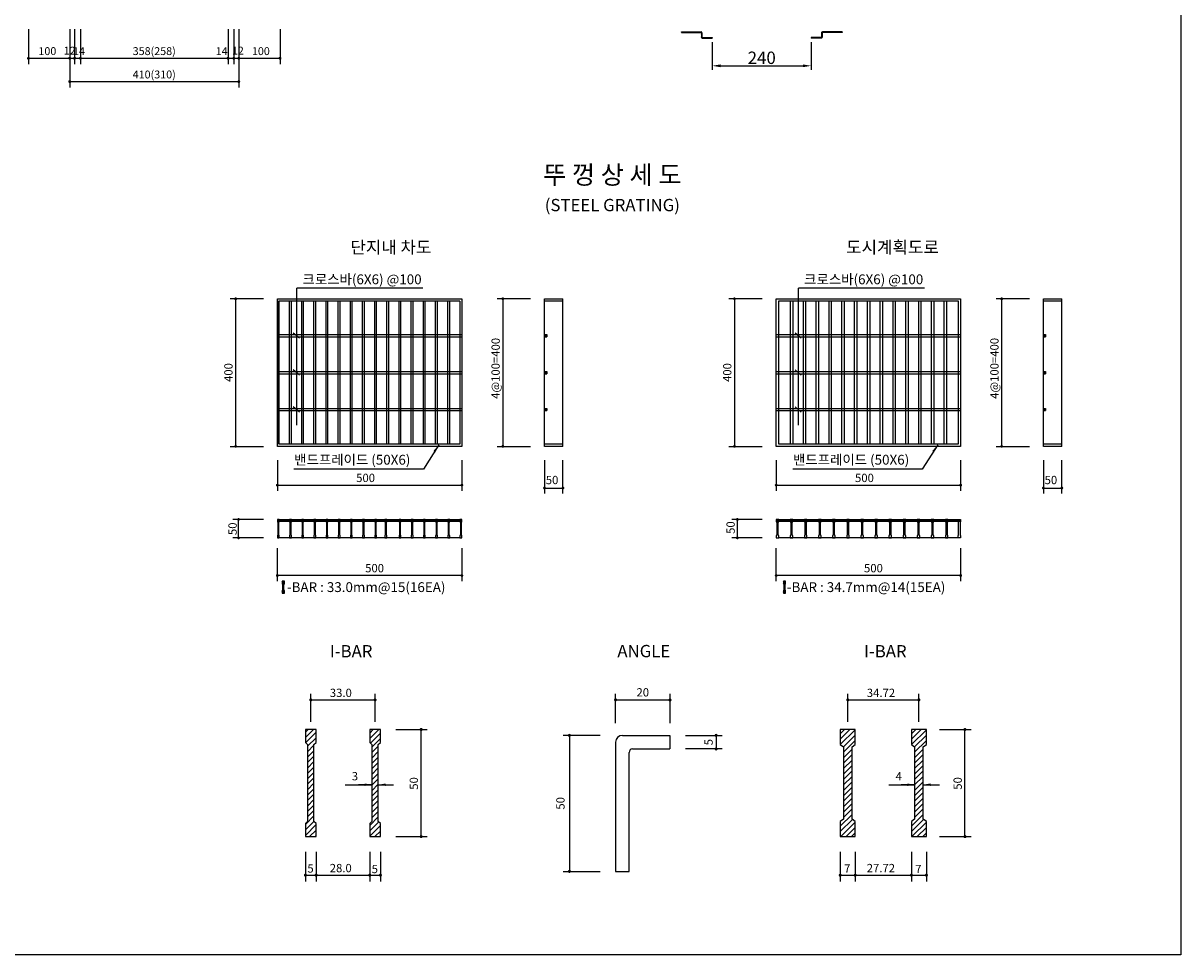
# Model space of a CAD drawing. Units: millimetres. Extents: x 1736 to 7460, y 1457 to 5910.
# Drawn here: x 4652 to 7460, y 1457 to 3717 of the extents above; entities that cross this region are included whole.
import ezdxf
from ezdxf.enums import TextEntityAlignment as Align

# ---------------------------------------------------------------- set-up
doc = ezdxf.new("R2010")
doc.units = ezdxf.units.MM
doc.layers.get('Defpoints').update_dxf_attribs({"lineweight": 25})
for name, color, linetype in [('ARHT', 9, 'Continuous'), ('COCN', 4, 'Continuous'), ('CODN', 7, 'Continuous'), ('COMM', 2, 'Continuous')]:
    doc.layers.add(name, color=color, linetype=linetype)
for name, color, linetype, lineweight in [('dim', 1, 'Continuous', 13), ('line_chim_stand', 2, 'Continuous', 25), ('text', 4, 'Continuous', 25)]:
    doc.layers.add(name, color=color, linetype=linetype, lineweight=lineweight)
doc.styles.add('JUHS', font='txt')
doc.styles.get("Standard").update_dxf_attribs({"font": 'arial.ttf'})
doc.styles.add('스타일1', font='txt')
doc.dimstyles.get("Standard").update_dxf_attribs({"dimscale": 200, "dimtxt": 0.18, "dimasz": 0.18, "dimexe": 0.18, "dimexo": 0.0625, "dimgap": 0.09, "dimtad": 0, "dimtih": 1, "dimtoh": 1, "dimdec": 0, "dimzin": 0, "dimdsep": 46, "dimtxsty": 'Standard', "dimcen": 0.09, "dimadec": 0, "dimazin": 0, "dimtfac": 1, "dimtdec": 0, "dimtofl": 0, "dimtmove": 0, "dimatfit": 3, "dimfxl": 0, "dimtolj": 1, "dimtzin": 0, "dimarcsym": 0})
pattern_1 = [(45, (-28331.841, -7552.238), (-6.5898668, 6.5898668), [])]
pattern_2 = [(45, (5723.044, 2519.1093), (-2.245064, 2.245064), [])]

# ---------------------------------------------------------------- blocks, each defined once
blk = doc.blocks.new('I')
at = {"layer": 'CODN', "linetype": 'Continuous'}
blk.add_line((0, 0), (4.4, 0), dxfattribs=at)
blk.add_solid([(2.4, -0.4), (2.4, 0.4), (0, 0)], dxfattribs=at)
blk = doc.blocks.new('*D43')
at = {"layer": 'Defpoints', "color": 0}
for p in [(6323.4, 3680.9), (6563.4, 3680.9), (6563.4, 3613.7)]:
    blk.add_point(p, dxfattribs=at)
at = {"layer": 'dim', "color": 1, "lineweight": -2}
for p, q in [((6323.4, 3670.9), (6323.4, 3603.7)), ((6563.4, 3670.9), (6563.4, 3603.7)), ((6343.4, 3613.7), (6543.4, 3613.7))]:
    blk.add_line(p, q, dxfattribs=at)
at = {"layer": 'dim', "color": 1}
for points in [[(6343.4, 3617), (6343.4, 3610.3), (6323.4, 3613.7)], [(6543.4, 3617), (6543.4, 3610.3), (6563.4, 3613.7)]]:
    blk.add_solid(points, dxfattribs=at)
at = {"layer": 'dim', "color": 7, "insert": (6443.4, 3633.1), "char_height": 30, "attachment_point": 5, "style": '스타일1'}
blk.add_mtext('\\A1;240', dxfattribs=at)

msp = doc.modelspace()

# ---------------------------------------------------------------- hatches: boundary and pattern name
at = {"layer": 'ARHT', "linetype": 'Continuous'}
h = msp.add_hatch(dxfattribs=at)
h.set_pattern_fill('ANSI31', color=11, scale=11.797182, style=0)
h.set_pattern_definition([(45, (4755.3923, 5972.879), (-1.04273345, 1.04273344), [])])
h.paths.add_polyline_path([(5281.603, 2341.693), (5280.378, 2341.145), (5280.378, 2334.806), (5285.904, 2334.806), (5285.904, 2341.145), (5284.497, 2341.693), (5284.497, 2356.537), (5285.904, 2357.085), (5285.904, 2363.627), (5280.378, 2363.627), (5280.378, 2357.085), (5281.603, 2356.537)])
h = msp.add_hatch(dxfattribs=at)
h.set_pattern_fill('ANSI31', color=11, scale=11.797182, style=0)
h.set_pattern_definition([(45, (5970.851, 5972.879), (-1.04273345, 1.04273344), [])])
h.paths.add_polyline_path([(6497.062, 2341.693), (6495.837, 2341.145), (6495.837, 2334.806), (6501.363, 2334.806), (6501.363, 2341.145), (6499.956, 2341.693), (6499.956, 2356.537), (6501.363, 2357.085), (6501.363, 2363.627), (6495.837, 2363.627), (6495.837, 2357.085), (6497.062, 2356.537)])
h = msp.add_hatch(dxfattribs=at)
h.set_pattern_fill('ANSI31', color=11, scale=74.555833, style=0)
h.set_pattern_definition(pattern_1)
h.paths.add_polyline_path([(5342.098, 1780.89), (5336.903, 1775.695), (5336.903, 1744.175), (5362.88, 1744.175), (5362.88, 1775.695), (5357.685, 1780.89), (5357.685, 1967.234), (5362.88, 1972.429), (5362.88, 2003.949), (5336.903, 2003.949), (5336.903, 1972.429), (5342.098, 1967.234)])
h = msp.add_hatch(dxfattribs=at)
h.set_pattern_fill('ANSI31', color=11, scale=74.555833, style=0)
h.set_pattern_definition(pattern_1)
h.paths.add_polyline_path([(5497.962, 1780.89), (5492.767, 1775.695), (5492.767, 1744.175), (5518.744, 1744.175), (5518.744, 1775.695), (5513.549, 1780.89), (5513.549, 1967.234), (5518.744, 1972.429), (5518.744, 2003.949), (5492.767, 2003.949), (5492.767, 1972.429), (5497.962, 1967.234)])
at = {"layer": 'line_chim_stand'}
h = msp.add_hatch(dxfattribs=at)
h.set_pattern_fill('ANSI31', color=256)
h.set_pattern_definition(pattern_2)
h.paths.add_polyline_path([(6298.434, 3693.928, 0.41421356), (6296.434, 3695.928), (6248.434, 3695.928), (6248.434, 3694.428), (6296.434, 3694.428, -0.41421356), (6296.934, 3693.928), (6296.934, 3682.928, 0.41421356), (6298.934, 3680.928), (6323.434, 3680.928), (6323.434, 3682.428), (6298.934, 3682.428, -0.41421356), (6298.434, 3682.928)])
h = msp.add_hatch(dxfattribs=at)
h.set_pattern_fill('ANSI31', color=256)
h.set_pattern_definition(pattern_2)
h.paths.add_polyline_path([(6589.934, 3693.928, -0.41421356), (6590.434, 3694.428), (6638.434, 3694.428), (6638.434, 3695.928), (6590.434, 3695.928, 0.41421356), (6588.434, 3693.928), (6588.434, 3682.928, -0.41421356), (6587.934, 3682.428), (6563.434, 3682.428), (6563.434, 3680.928), (6587.934, 3680.928, 0.41421356), (6589.934, 3682.928)])

# ---------------------------------------------------------------- linework, layer by layer
msp.add_lwpolyline([(1736.382, 5909.508), (7459.593, 5909.508), (7459.593, 1457.378), (1736.382, 1457.378)], close=True)
at = {"layer": 'ARHT', "color": 11}
for p, q in [((5298.388, 2696.095), (5298.388, 3043.227)), ((5302.862, 2696.095), (5302.862, 3043.227)), ((5327.912, 2696.095), (5327.912, 3043.227)), ((5332.386, 2696.095), (5332.386, 3043.227)), ((5357.436, 2696.095), (5357.436, 3043.227)), ((5361.91, 2696.095), (5361.91, 3043.227)), ((5386.961, 2696.095), (5386.961, 3043.227)), ((5391.434, 2696.095), (5391.434, 3043.227)), ((5416.485, 2696.095), (5416.485, 3043.227)), ((5420.958, 2696.095), (5420.958, 3043.227)), ((5446.009, 2696.095), (5446.009, 3043.227)), ((5450.482, 2696.095), (5450.482, 3043.227)), ((5475.533, 2696.095), (5475.533, 3043.227)), ((5480.006, 2696.095), (5480.006, 3043.227)), ((5505.057, 2696.095), (5505.057, 3043.227)), ((5509.53, 2696.095), (5509.53, 3043.227)), ((5534.581, 2696.095), (5534.581, 3043.227)), ((5539.054, 2696.095), (5539.054, 3043.227)), ((5564.105, 2696.095), (5564.105, 3043.227)), ((5568.579, 2696.095), (5568.579, 3043.227)), ((5593.629, 2696.095), (5593.629, 3043.227)), ((5598.103, 2696.095), (5598.103, 3043.227)), ((5623.153, 2696.095), (5623.153, 3043.227)), ((5627.627, 2696.095), (5627.627, 3043.227)), ((5652.678, 2696.095), (5652.678, 3043.227)), ((5657.151, 2696.095), (5657.151, 3043.227)), ((5682.202, 2696.095), (5682.202, 3043.227)), ((5686.675, 2696.095), (5686.675, 3043.227)), ((6512.558, 3043.227), (6512.558, 2696.095)), ((6518.821, 3043.227), (6518.821, 2696.095)), ((6543.616, 3043.227), (6543.616, 2696.095)), ((6549.878, 3043.227), (6549.878, 2696.095)), ((6574.674, 3043.227), (6574.674, 2696.095)), ((6580.936, 3043.227), (6580.936, 2696.095)), ((6605.731, 3043.227), (6605.731, 2696.095)), ((6611.994, 3043.227), (6611.994, 2696.095)), ((6636.789, 3043.227), (6636.789, 2696.095)), ((6643.052, 3043.227), (6643.052, 2696.095)), ((6667.847, 3043.227), (6667.847, 2696.095)), ((6674.11, 3043.227), (6674.11, 2696.095)), ((6698.905, 3043.227), (6698.905, 2696.095)), ((6705.168, 3043.227), (6705.168, 2696.095)), ((6729.963, 3043.227), (6729.963, 2696.095)), ((6736.225, 3043.227), (6736.225, 2696.095)), ((6761.021, 3043.227), (6761.021, 2696.095)), ((6767.283, 3043.227), (6767.283, 2696.095)), ((6792.078, 3043.227), (6792.078, 2696.095)), ((6798.341, 3043.227), (6798.341, 2696.095)), ((6823.136, 3043.227), (6823.136, 2696.095)), ((6829.399, 3043.227), (6829.399, 2696.095)), ((6854.194, 3043.227), (6854.194, 2696.095)), ((6860.457, 3043.227), (6860.457, 2696.095)), ((6885.252, 3043.227), (6885.252, 2696.095)), ((6891.515, 3043.227), (6891.515, 2696.095)), ((5268.864, 2513.455), (5716.201, 2513.455)), ((5268.864, 2511.432), (5716.201, 2511.432)), ((5268.864, 2509.41), (5716.201, 2509.41)), ((6478.374, 2513.455), (6925.71, 2513.455)), ((6478.374, 2511.432), (6925.71, 2511.432)), ((6478.374, 2509.41), (6925.71, 2509.41)), ((5712.471, 2468.721), (5275.127, 2468.721)), ((6921.981, 2468.721), (6484.637, 2468.721))]:
    msp.add_line(p, q, dxfattribs=at)
at = {"layer": 'ARHT', "color": 11, "linetype": 'Continuous'}
for p, q in [((6633.755, 1980.33), (6657.374, 2003.949)), ((6633.755, 1993.509), (6644.194, 2003.949)), ((6633.805, 1967.2), (6670.123, 2003.518)), ((6806.211, 1980.33), (6829.83, 2003.949)), ((6806.211, 1993.509), (6816.65, 2003.949)), ((6806.261, 1967.2), (6842.579, 2003.518)), ((6641.548, 1961.763), (6670.123, 1990.339)), ((6641.548, 1948.584), (6670.123, 1977.159)), ((6814.004, 1961.763), (6842.579, 1990.339)), ((6814.004, 1948.584), (6842.579, 1977.159)), ((6641.548, 1935.404), (6662.33, 1956.186)), ((6641.548, 1922.224), (6662.33, 1943.006)), ((6814.004, 1935.404), (6834.786, 1956.186)), ((6814.004, 1922.224), (6834.786, 1943.006)), ((6641.548, 1909.045), (6662.33, 1929.826)), ((6641.548, 1895.865), (6662.33, 1916.647)), ((6814.004, 1909.045), (6834.786, 1929.826)), ((6814.004, 1895.865), (6834.786, 1916.647)), ((6641.548, 1882.685), (6662.33, 1903.467)), ((6641.548, 1869.505), (6662.33, 1890.287)), ((6814.004, 1882.685), (6834.786, 1903.467)), ((6814.004, 1869.505), (6834.786, 1890.287)), ((6641.548, 1856.326), (6662.33, 1877.107)), ((6641.548, 1843.146), (6662.33, 1863.928)), ((6814.004, 1856.326), (6834.786, 1877.107)), ((6814.004, 1843.146), (6834.786, 1863.928)), ((6641.548, 1829.966), (6662.33, 1850.748)), ((6641.548, 1816.786), (6662.33, 1837.568)), ((6814.004, 1829.966), (6834.786, 1850.748)), ((6814.004, 1816.786), (6834.786, 1837.568)), ((6633.755, 1769.454), (6662.33, 1798.029)), ((6641.548, 1803.607), (6662.33, 1824.389)), ((6641.548, 1790.427), (6662.33, 1811.209)), ((6806.211, 1769.454), (6834.786, 1798.029)), ((6814.004, 1803.607), (6834.786, 1824.389)), ((6814.004, 1790.427), (6834.786, 1811.209)), ((6633.755, 1756.274), (6663.072, 1785.591)), ((6634.836, 1744.175), (6670.123, 1779.463)), ((6806.211, 1756.274), (6835.528, 1785.591)), ((6807.292, 1744.175), (6842.579, 1779.463)), ((6648.016, 1744.175), (6670.123, 1766.283)), ((6661.195, 1744.175), (6670.123, 1753.103)), ((6820.472, 1744.175), (6842.579, 1766.283)), ((6833.651, 1744.175), (6842.579, 1753.103))]:
    msp.add_line(p, q, dxfattribs=at)
at = {"layer": 'ARHT', "color": 11}
for points in [[(5269.759, 2475.595), (5268.864, 2474.849), (5268.864, 2468.721), (5273.337, 2468.721), (5273.337, 2474.849), (5272.443, 2475.595), (5272.443, 2506.581), (5273.337, 2507.327), (5273.337, 2513.455), (5268.864, 2513.455), (5268.864, 2507.327), (5269.759, 2506.581)], [(5299.283, 2475.595), (5298.388, 2474.849), (5298.388, 2468.721), (5302.862, 2468.721), (5302.862, 2474.849), (5301.967, 2475.595), (5301.967, 2506.581), (5302.862, 2507.327), (5302.862, 2513.455), (5298.388, 2513.455), (5298.388, 2507.327), (5299.283, 2506.581)], [(5328.807, 2475.595), (5327.912, 2474.849), (5327.912, 2468.721), (5332.386, 2468.721), (5332.386, 2474.849), (5331.491, 2475.595), (5331.491, 2506.581), (5332.386, 2507.327), (5332.386, 2513.455), (5327.912, 2513.455), (5327.912, 2507.327), (5328.807, 2506.581)], [(5358.331, 2475.595), (5357.436, 2474.849), (5357.436, 2468.721), (5361.91, 2468.721), (5361.91, 2474.849), (5361.015, 2475.595), (5361.015, 2506.581), (5361.91, 2507.327), (5361.91, 2513.455), (5357.436, 2513.455), (5357.436, 2507.327), (5358.331, 2506.581)], [(5387.855, 2475.595), (5386.961, 2474.849), (5386.961, 2468.721), (5391.434, 2468.721), (5391.434, 2474.849), (5390.539, 2475.595), (5390.539, 2506.581), (5391.434, 2507.327), (5391.434, 2513.455), (5386.961, 2513.455), (5386.961, 2507.327), (5387.855, 2506.581)], [(5417.379, 2475.595), (5416.485, 2474.849), (5416.485, 2468.721), (5420.958, 2468.721), (5420.958, 2474.849), (5420.063, 2475.595), (5420.063, 2506.581), (5420.958, 2507.327), (5420.958, 2513.455), (5416.485, 2513.455), (5416.485, 2507.327), (5417.379, 2506.581)], [(5446.903, 2475.595), (5446.009, 2474.849), (5446.009, 2468.721), (5450.482, 2468.721), (5450.482, 2474.849), (5449.587, 2475.595), (5449.587, 2506.581), (5450.482, 2507.327), (5450.482, 2513.455), (5446.009, 2513.455), (5446.009, 2507.327), (5446.903, 2506.581)], [(5476.428, 2475.595), (5475.533, 2474.849), (5475.533, 2468.721), (5480.006, 2468.721), (5480.006, 2474.849), (5479.112, 2475.595), (5479.112, 2506.581), (5480.006, 2507.327), (5480.006, 2513.455), (5475.533, 2513.455), (5475.533, 2507.327), (5476.428, 2506.581)], [(5505.952, 2475.595), (5505.057, 2474.849), (5505.057, 2468.721), (5509.53, 2468.721), (5509.53, 2474.849), (5508.636, 2475.595), (5508.636, 2506.581), (5509.53, 2507.327), (5509.53, 2513.455), (5505.057, 2513.455), (5505.057, 2507.327), (5505.952, 2506.581)], [(5530.576, 2475.595), (5529.681, 2474.849), (5529.681, 2468.721), (5534.155, 2468.721), (5534.155, 2474.849), (5533.26, 2475.595), (5533.26, 2506.581), (5534.155, 2507.327), (5534.155, 2513.455), (5529.681, 2513.455), (5529.681, 2507.327), (5530.576, 2506.581)], [(5565, 2475.595), (5564.105, 2474.849), (5564.105, 2468.721), (5568.579, 2468.721), (5568.579, 2474.849), (5567.684, 2475.595), (5567.684, 2506.581), (5568.579, 2507.327), (5568.579, 2513.455), (5564.105, 2513.455), (5564.105, 2507.327), (5565, 2506.581)], [(5594.524, 2475.595), (5593.629, 2474.849), (5593.629, 2468.721), (5598.103, 2468.721), (5598.103, 2474.849), (5597.208, 2475.595), (5597.208, 2506.581), (5598.103, 2507.327), (5598.103, 2513.455), (5593.629, 2513.455), (5593.629, 2507.327), (5594.524, 2506.581)], [(5624.048, 2475.595), (5623.153, 2474.849), (5623.153, 2468.721), (5627.627, 2468.721), (5627.627, 2474.849), (5626.732, 2475.595), (5626.732, 2506.581), (5627.627, 2507.327), (5627.627, 2513.455), (5623.153, 2513.455), (5623.153, 2507.327), (5624.048, 2506.581)], [(5653.572, 2475.595), (5652.678, 2474.849), (5652.678, 2468.721), (5657.151, 2468.721), (5657.151, 2474.849), (5656.256, 2475.595), (5656.256, 2506.581), (5657.151, 2507.327), (5657.151, 2513.455), (5652.678, 2513.455), (5652.678, 2507.327), (5653.572, 2506.581)], [(5683.096, 2475.595), (5682.202, 2474.849), (5682.202, 2468.721), (5686.675, 2468.721), (5686.675, 2474.849), (5685.78, 2475.595), (5685.78, 2506.581), (5686.675, 2507.327), (5686.675, 2513.455), (5682.202, 2513.455), (5682.202, 2507.327), (5683.096, 2506.581)], [(5712.62, 2475.595), (5711.726, 2474.849), (5711.726, 2468.721), (5716.199, 2468.721), (5716.199, 2474.849), (5715.304, 2475.595), (5715.304, 2506.581), (5716.199, 2507.327), (5716.199, 2513.455), (5711.726, 2513.455), (5711.726, 2507.327), (5712.62, 2506.581)], [(6479.716, 2475.595), (6478.374, 2474.849), (6478.374, 2468.721), (6484.637, 2468.721), (6484.637, 2474.849), (6483.295, 2475.595), (6483.295, 2506.581), (6484.637, 2507.327), (6484.637, 2513.455), (6478.374, 2513.455), (6478.374, 2507.327), (6479.716, 2506.581)], [(6513.91, 2475.595), (6512.568, 2474.849), (6512.568, 2468.721), (6518.831, 2468.721), (6518.831, 2474.849), (6517.489, 2475.595), (6517.489, 2506.581), (6518.831, 2507.327), (6518.831, 2513.455), (6512.568, 2513.455), (6512.568, 2507.327), (6513.91, 2506.581)], [(6548.104, 2475.595), (6546.762, 2474.849), (6546.762, 2468.721), (6553.025, 2468.721), (6553.025, 2474.849), (6551.683, 2475.595), (6551.683, 2506.581), (6553.025, 2507.327), (6553.025, 2513.455), (6546.762, 2513.455), (6546.762, 2507.327), (6548.104, 2506.581)], [(6582.299, 2475.595), (6580.957, 2474.849), (6580.957, 2468.721), (6587.219, 2468.721), (6587.219, 2474.849), (6585.877, 2475.595), (6585.877, 2506.581), (6587.219, 2507.327), (6587.219, 2513.455), (6580.957, 2513.455), (6580.957, 2507.327), (6582.299, 2506.581)], [(6616.493, 2475.595), (6615.151, 2474.849), (6615.151, 2468.721), (6621.414, 2468.721), (6621.414, 2474.849), (6620.072, 2475.595), (6620.072, 2506.581), (6621.414, 2507.327), (6621.414, 2513.455), (6615.151, 2513.455), (6615.151, 2507.327), (6616.493, 2506.581)], [(6650.687, 2475.595), (6649.345, 2474.849), (6649.345, 2468.721), (6655.608, 2468.721), (6655.608, 2474.849), (6654.266, 2475.595), (6654.266, 2506.581), (6655.608, 2507.327), (6655.608, 2513.455), (6649.345, 2513.455), (6649.345, 2507.327), (6650.687, 2506.581)], [(6684.882, 2475.595), (6683.54, 2474.849), (6683.54, 2468.721), (6689.802, 2468.721), (6689.802, 2474.849), (6688.46, 2475.595), (6688.46, 2506.581), (6689.802, 2507.327), (6689.802, 2513.455), (6683.54, 2513.455), (6683.54, 2507.327), (6684.882, 2506.581)], [(6719.076, 2475.595), (6717.734, 2474.849), (6717.734, 2468.721), (6723.997, 2468.721), (6723.997, 2474.849), (6722.655, 2475.595), (6722.655, 2506.581), (6723.997, 2507.327), (6723.997, 2513.455), (6717.734, 2513.455), (6717.734, 2507.327), (6719.076, 2506.581)], [(6753.27, 2475.595), (6751.928, 2474.849), (6751.928, 2468.721), (6758.191, 2468.721), (6758.191, 2474.849), (6756.849, 2475.595), (6756.849, 2506.581), (6758.191, 2507.327), (6758.191, 2513.455), (6751.928, 2513.455), (6751.928, 2507.327), (6753.27, 2506.581)], [(6787.464, 2475.595), (6786.122, 2474.849), (6786.122, 2468.721), (6792.385, 2468.721), (6792.385, 2474.849), (6791.043, 2475.595), (6791.043, 2506.581), (6792.385, 2507.327), (6792.385, 2513.455), (6786.122, 2513.455), (6786.122, 2507.327), (6787.464, 2506.581)], [(6821.659, 2475.595), (6820.317, 2474.849), (6820.317, 2468.721), (6826.579, 2468.721), (6826.579, 2474.849), (6825.237, 2475.595), (6825.237, 2506.581), (6826.579, 2507.327), (6826.579, 2513.455), (6820.317, 2513.455), (6820.317, 2507.327), (6821.659, 2506.581)], [(6855.853, 2475.595), (6854.511, 2474.849), (6854.511, 2468.721), (6860.774, 2468.721), (6860.774, 2474.849), (6859.432, 2475.595), (6859.432, 2506.581), (6860.774, 2507.327), (6860.774, 2513.455), (6854.511, 2513.455), (6854.511, 2507.327), (6855.853, 2506.581)], [(6890.047, 2475.595), (6888.705, 2474.849), (6888.705, 2468.721), (6894.968, 2468.721), (6894.968, 2474.849), (6893.626, 2475.595), (6893.626, 2506.581), (6894.968, 2507.327), (6894.968, 2513.455), (6888.705, 2513.455), (6888.705, 2507.327), (6890.047, 2506.581)], [(6924.368, 2475.595), (6925.71, 2474.849), (6925.71, 2468.721), (6919.448, 2468.721), (6919.448, 2474.849), (6920.79, 2475.595), (6920.79, 2506.581), (6919.448, 2507.327), (6919.448, 2513.455), (6925.71, 2513.455), (6925.71, 2507.327), (6924.368, 2506.581)]]:
    msp.add_lwpolyline(points, close=True, dxfattribs=at)
at = {"layer": 'CODN', "linetype": 'Continuous'}
for p, q in [((4665.312, 3702.7), (4665.312, 3617.728)), ((4765.312, 3702.7), (4765.312, 3631.89)), ((4777.312, 3702.7), (4777.312, 3617.728)), ((4791.312, 3702.7), (4791.312, 3617.728)), ((5149.312, 3702.7), (5149.312, 3617.728)), ((5163.312, 3702.7), (5163.312, 3617.728)), ((5175.312, 3702.7), (5175.312, 3631.89)), ((5275.312, 3702.7), (5275.312, 3617.728)), ((4765.312, 3653.555), (4765.312, 3561.08)), ((5175.312, 3653.555), (5175.312, 3561.08)), ((4665.312, 3631.89), (5275.312, 3631.89)), ((4767.818, 3575.242), (5173.11, 3575.242)), ((5235.158, 3048.595), (5154.263, 3048.595)), ((5167.745, 3048.595), (5167.745, 2690.727)), ((5882.988, 3048.595), (5802.093, 3048.595)), ((5815.576, 3048.595), (5815.576, 2690.727)), ((6444.668, 3048.595), (6363.773, 3048.595)), ((6377.255, 3048.595), (6377.255, 2690.727)), ((7092.498, 3048.595), (7011.603, 3048.595)), ((7025.086, 3048.595), (7025.086, 2690.727)), ((5154.263, 2690.727), (5235.158, 2690.727)), ((5802.093, 2690.727), (5882.988, 2690.727)), ((6363.773, 2690.727), (6444.668, 2690.727)), ((7011.603, 2690.727), (7092.498, 2690.727)), ((5268.864, 2657.021), (5268.864, 2583.174)), ((5716.199, 2657.021), (5716.199, 2583.174)), ((5916.695, 2657.021), (5916.695, 2576.126)), ((5961.428, 2576.126), (5961.428, 2657.021)), ((6478.374, 2657.021), (6478.374, 2583.174)), ((6925.709, 2657.021), (6925.709, 2583.174)), ((7126.204, 2657.021), (7126.204, 2576.126)), ((7170.938, 2576.126), (7170.938, 2657.021)), ((5268.864, 2596.657), (5716.199, 2596.657)), ((5916.695, 2589.608), (5961.428, 2589.608)), ((6478.374, 2596.657), (6925.709, 2596.657)), ((7126.204, 2589.608), (7170.938, 2589.608)), ((5235.158, 2513.455), (5161.311, 2513.455)), ((5174.794, 2468.721), (5174.794, 2513.455)), ((6444.668, 2513.455), (6370.821, 2513.455)), ((6384.304, 2468.721), (6384.304, 2513.455)), ((5235.158, 2468.721), (5161.311, 2468.721)), ((5268.864, 2363.867), (5268.864, 2444.016)), ((5716.201, 2444.016), (5716.201, 2363.867)), ((6444.668, 2468.721), (6370.821, 2468.721)), ((6478.374, 2363.867), (6478.374, 2444.016)), ((6925.71, 2444.016), (6925.71, 2363.867)), ((5716.201, 2377.349), (5268.864, 2377.349)), ((6925.71, 2377.349), (6478.374, 2377.349)), ((5349.892, 2022.489), (5349.892, 2090.662)), ((5505.756, 2022.489), (5505.756, 2090.662)), ((6088.969, 2019.254), (6088.969, 2090.662)), ((6220.899, 2090.662), (6220.899, 2019.254)), ((6651.939, 2022.489), (6651.939, 2090.662)), ((6824.395, 2022.489), (6824.395, 2090.662)), ((5349.892, 2075.751), (5505.756, 2075.751)), ((6088.969, 2075.751), (6220.899, 2075.751)), ((6651.939, 2075.751), (6824.395, 2075.751)), ((5556.022, 2003.949), (5632.465, 2003.949)), ((5617.554, 1744.175), (5617.554, 2003.949)), ((6874.662, 2003.949), (6951.104, 2003.949)), ((6936.193, 1744.175), (6936.193, 2003.949)), ((6051.691, 1989.715), (5962.224, 1989.715)), ((5977.135, 1989.715), (5977.135, 1659.89)), ((6258.177, 1989.715), (6347.644, 1989.715)), ((6332.732, 1989.715), (6332.732, 1956.732)), ((6347.644, 1956.732), (6258.177, 1956.732)), ((5432.982, 1870.019), (5497.962, 1870.019)), ((5513.549, 1870.019), (5550.561, 1870.019)), ((6751.622, 1870.019), (6814.004, 1870.019)), ((6814.465, 1869.941), (6781.681, 1870.022)), ((6834.786, 1870.019), (6867.571, 1870.019)), ((6834.786, 1870.019), (6874.396, 1870.019)), ((5556.022, 1744.175), (5632.465, 1744.175)), ((6874.662, 1744.175), (6951.104, 1744.175)), ((5336.903, 1706.897), (5336.903, 1635.682)), ((5362.88, 1706.897), (5362.88, 1635.682)), ((5492.767, 1706.897), (5492.767, 1635.682)), ((5518.744, 1706.897), (5518.744, 1635.682)), ((6633.755, 1706.897), (6633.755, 1635.682)), ((6670.123, 1706.897), (6670.123, 1635.682)), ((6806.211, 1706.897), (6806.211, 1635.682)), ((6842.579, 1706.897), (6842.579, 1635.682)), ((5962.224, 1659.89), (6051.691, 1659.89)), ((5973.53, 1659.89), (6039.495, 1659.89)), ((5336.903, 1650.593), (5518.744, 1650.593)), ((6633.755, 1650.593), (6842.579, 1650.593))]:
    msp.add_line(p, q, dxfattribs=at)
at = {"layer": 'CODN'}
for p, q in [((5315.863, 2742.322), (5315.863, 3074.363)), ((5621.826, 3074.363), (5315.863, 3074.363)), ((6532.201, 2742.322), (6532.201, 3074.363)), ((6838.165, 3074.363), (6532.201, 3074.363)), ((5322.546, 2952.694), (5307.516, 2965.577)), ((6539.313, 2952.694), (6524.282, 2965.577)), ((5322.546, 2863.227), (5307.516, 2876.11)), ((6539.313, 2863.227), (6524.282, 2876.11)), ((5322.546, 2773.76), (5307.516, 2786.643)), ((6539.313, 2773.76), (6524.282, 2786.643)), ((5660.726, 2694.024), (5623.193, 2635.018)), ((6870.235, 2694.024), (6832.703, 2635.018)), ((5623.193, 2635.018), (5309.105, 2635.018)), ((6832.703, 2635.018), (6518.615, 2635.018))]:
    msp.add_line(p, q, dxfattribs=at)
at = {"layer": 'CODN', "linetype": 'Continuous'}
for points, const_width in [([(4663.542, 3631.89, 1), (4667.082, 3631.89, 1)], 3.54), ([(4763.542, 3631.89, 1), (4767.082, 3631.89, 1)], 3.54), ([(4775.542, 3631.89, 1), (4779.082, 3631.89, 1)], 3.54), ([(4789.542, 3631.89, 1), (4793.082, 3631.89, 1)], 3.54), ([(5147.542, 3631.89, 1), (5151.082, 3631.89, 1)], 3.54), ([(5161.542, 3631.89, 1), (5165.082, 3631.89, 1)], 3.54), ([(5173.542, 3631.89, 1), (5177.082, 3631.89, 1)], 3.54), ([(5273.542, 3631.89, 1), (5277.082, 3631.89, 1)], 3.54), ([(4763.542, 3575.242, 1), (4767.082, 3575.242, 1)], 3.54), ([(5173.542, 3575.242, 1), (5177.082, 3575.242, 1)], 3.54), ([(5166.06, 3048.595, 1), (5169.431, 3048.595, 1)], 3.371), ([(5815.576, 3046.909, 1), (5815.576, 3050.28, 1)], 3.371), ([(6375.57, 3048.595, 1), (6378.94, 3048.595, 1)], 3.371), ([(7025.086, 3046.909, 1), (7025.086, 3050.28, 1)], 3.371), ([(5166.06, 2690.727, 1), (5169.431, 2690.727, 1)], 3.371), ([(5815.576, 2689.041, 1), (5815.576, 2692.412, 1)], 3.371), ([(6375.57, 2690.727, 1), (6378.94, 2690.727, 1)], 3.371), ([(7025.086, 2689.041, 1), (7025.086, 2692.412, 1)], 3.371), ([(5267.179, 2596.657, 1), (5270.549, 2596.657, 1)], 3.371), ([(5714.514, 2596.657, 1), (5717.884, 2596.657, 1)], 3.371), ([(5916.695, 2587.923, 1), (5916.695, 2591.293, 1)], 3.371), ([(5961.428, 2587.923, 1), (5961.428, 2591.293, 1)], 3.371), ([(6476.689, 2596.657, 1), (6480.059, 2596.657, 1)], 3.371), ([(6924.024, 2596.657, 1), (6927.394, 2596.657, 1)], 3.371), ([(7126.204, 2587.923, 1), (7126.204, 2591.293, 1)], 3.371), ([(7170.938, 2587.923, 1), (7170.938, 2591.293, 1)], 3.371), ([(5176.479, 2513.455, -1), (5173.109, 2513.455, -1)], 3.371), ([(6385.989, 2513.455, -1), (6382.618, 2513.455, -1)], 3.371), ([(5176.479, 2468.721, -1), (5173.109, 2468.721, -1)], 3.371), ([(6385.989, 2468.721, -1), (6382.618, 2468.721, -1)], 3.371), ([(5268.864, 2375.664, -1), (5268.864, 2379.035, -1)], 3.371), ([(5716.201, 2375.664, -1), (5716.201, 2379.035, -1)], 3.371), ([(6478.374, 2375.664, -1), (6478.374, 2379.035, -1)], 3.371), ([(6925.71, 2375.664, -1), (6925.71, 2379.035, -1)], 3.371), ([(5348.028, 2075.751, 1), (5351.756, 2075.751, 1)], 3.728), ([(5503.892, 2075.751, 1), (5507.619, 2075.751, 1)], 3.728), ([(6087.105, 2075.751, 1), (6090.833, 2075.751, 1)], 3.728), ([(6219.035, 2075.751, 1), (6222.763, 2075.751, 1)], 3.728), ([(6650.075, 2075.751, 1), (6653.803, 2075.751, 1)], 3.728), ([(6822.531, 2075.751, 1), (6826.259, 2075.751, 1)], 3.728), ([(5615.69, 2003.949, 1), (5619.418, 2003.949, 1)], 3.728), ([(5975.271, 1989.715, 1), (5978.999, 1989.715, 1)], 3.728), ([(6330.868, 1989.715, 1), (6334.596, 1989.715, 1)], 3.728), ([(6934.329, 2003.949, 1), (6938.057, 2003.949, 1)], 3.728), ([(6330.868, 1956.732, 1), (6334.596, 1956.732, 1)], 3.728), ([(5615.69, 1744.175, 1), (5619.418, 1744.175, 1)], 3.728), ([(6934.329, 1744.175, 1), (6938.057, 1744.175, 1)], 3.728), ([(5975.271, 1659.89, 1), (5978.999, 1659.89, 1)], 3.728), ([(5335.039, 1650.593, 1), (5338.767, 1650.593, 1)], 3.728), ([(5361.016, 1650.593, 1), (5364.744, 1650.593, 1)], 3.728), ([(5490.903, 1650.593, 1), (5494.631, 1650.593, 1)], 3.728), ([(5516.88, 1650.593, 1), (5520.608, 1650.593, 1)], 3.728), ([(6631.891, 1650.593, 1), (6635.619, 1650.593, 1)], 3.728), ([(6668.259, 1650.593, 1), (6671.987, 1650.593, 1)], 3.728), ([(6804.347, 1650.593, 1), (6808.075, 1650.593, 1)], 3.728), ([(6840.715, 1650.593, 1), (6844.443, 1650.593, 1)], 3.728)]:
    msp.add_lwpolyline(points, format="xyb", close=True, dxfattribs=dict(at, const_width=const_width))
for points in [[(5647.244, 2679.502), (5652.235, 2676.235), (5659.538, 2692.841)], [(6856.754, 2679.502), (6861.744, 2676.235), (6869.047, 2692.841)], [(6796.579, 1872.968), (6796.564, 1867.003), (6814.465, 1869.941)], [(6852.679, 1867.036), (6852.679, 1873.001), (6834.786, 1870.019)]]:
    msp.add_solid(points, dxfattribs=at)
at = {"layer": 'COMM'}
for p, q in [((5268.864, 2690.727), (5268.864, 3048.595)), ((5268.864, 3048.595), (5716.199, 3048.595)), ((5271.101, 2696.095), (5271.101, 3043.227)), ((5273.337, 2696.095), (5273.337, 3043.227)), ((5273.337, 3043.227), (5711.502, 3043.227)), ((5711.726, 3043.003), (5711.726, 2696.318)), ((5716.199, 3048.595), (5716.199, 2690.727)), ((5916.695, 2690.727), (5916.695, 3048.595)), ((5916.695, 3048.595), (5931.606, 3048.595)), ((5916.695, 3048.595), (5961.428, 3048.595)), ((5916.695, 3043.227), (5961.428, 3043.227)), ((5961.428, 2690.727), (5961.428, 3048.595)), ((6478.374, 3048.595), (6925.709, 3048.595)), ((6478.374, 2690.727), (6478.374, 3048.595)), ((6484.637, 3043.227), (6919.446, 3043.227)), ((6484.637, 2696.095), (6484.637, 3043.227)), ((6919.446, 3043.227), (6919.446, 2696.095)), ((6925.709, 3048.595), (6925.709, 2690.727)), ((7126.204, 2690.727), (7126.204, 3048.595)), ((7126.204, 3048.595), (7170.938, 3048.595)), ((7126.204, 3048.595), (7141.116, 3048.595)), ((7126.204, 3043.227), (7170.938, 3043.227)), ((7170.938, 2690.727), (7170.938, 3048.595)), ((5268.864, 2961.812), (5716.199, 2961.812)), ((5268.864, 2956.444), (5716.199, 2956.444)), ((5916.695, 2961.812), (5922.063, 2961.812)), ((5916.695, 2959.128), (5922.063, 2959.128)), ((5916.695, 2956.444), (5922.063, 2956.444)), ((6478.374, 2961.812), (6925.709, 2961.812)), ((6478.374, 2956.444), (6925.709, 2956.444)), ((7126.204, 2961.812), (7131.572, 2961.812)), ((7126.204, 2959.128), (7131.572, 2959.128)), ((7126.204, 2956.444), (7131.572, 2956.444)), ((5268.864, 2872.345), (5716.199, 2872.345)), ((5268.864, 2866.977), (5716.199, 2866.977)), ((5916.695, 2872.345), (5922.063, 2872.345)), ((5916.695, 2869.661), (5922.063, 2869.661)), ((5916.695, 2866.977), (5922.063, 2866.977)), ((6478.374, 2872.345), (6925.709, 2872.345)), ((6478.374, 2866.977), (6925.709, 2866.977)), ((7126.204, 2872.345), (7131.572, 2872.345)), ((7126.204, 2869.661), (7131.572, 2869.661)), ((7126.204, 2866.977), (7131.572, 2866.977)), ((5268.864, 2782.878), (5716.199, 2782.878)), ((5916.695, 2782.878), (5922.063, 2782.878)), ((5916.695, 2780.194), (5922.063, 2780.194)), ((6478.374, 2782.878), (6925.709, 2782.878)), ((7126.204, 2782.878), (7131.572, 2782.878)), ((7126.204, 2780.194), (7131.572, 2780.194)), ((5268.864, 2777.51), (5716.199, 2777.51)), ((5916.695, 2777.51), (5922.063, 2777.51)), ((6478.374, 2777.51), (6925.709, 2777.51)), ((7126.204, 2777.51), (7131.572, 2777.51)), ((5711.502, 2696.095), (5273.337, 2696.095)), ((5961.428, 2696.095), (5916.695, 2696.095)), ((6919.446, 2696.095), (6484.637, 2696.095)), ((7170.938, 2696.095), (7126.204, 2696.095)), ((5716.199, 2690.727), (5268.864, 2690.727)), ((5961.428, 2690.727), (5916.695, 2690.727)), ((6925.709, 2690.727), (6478.374, 2690.727)), ((7170.938, 2690.727), (7126.204, 2690.727)), ((6633.755, 2003.949), (6633.755, 1967.234)), ((6670.123, 2003.949), (6633.755, 2003.949)), ((6670.123, 1967.234), (6670.123, 2003.949)), ((6806.211, 2003.949), (6806.211, 1967.234)), ((6842.579, 2003.949), (6806.211, 2003.949)), ((6842.579, 1967.234), (6842.579, 2003.949)), ((6088.969, 1973.224), (6088.969, 1659.89)), ((6105.46, 1989.715), (6220.899, 1989.715)), ((6220.899, 1989.715), (6220.899, 1956.732)), ((6633.755, 1967.234), (6641.548, 1962.038)), ((6662.33, 1962.038), (6670.123, 1967.234)), ((6806.211, 1967.234), (6814.004, 1962.038)), ((6834.786, 1962.038), (6842.579, 1967.234)), ((6121.951, 1659.89), (6121.951, 1948.487)), ((6130.197, 1956.732), (6220.899, 1956.732)), ((6641.548, 1962.038), (6641.548, 1786.085)), ((6662.33, 1786.085), (6662.33, 1962.038)), ((6814.004, 1962.038), (6814.004, 1786.085)), ((6834.786, 1786.085), (6834.786, 1962.038)), ((6641.548, 1786.085), (6633.755, 1780.89)), ((6633.755, 1780.89), (6633.755, 1744.175)), ((6670.123, 1780.89), (6662.33, 1786.085)), ((6670.123, 1744.175), (6670.123, 1780.89)), ((6814.004, 1786.085), (6806.211, 1780.89)), ((6806.211, 1780.89), (6806.211, 1744.175)), ((6842.579, 1780.89), (6834.786, 1786.085)), ((6842.579, 1744.175), (6842.579, 1780.89)), ((6633.755, 1744.175), (6670.123, 1744.175)), ((6806.211, 1744.175), (6842.579, 1744.175)), ((6088.969, 1659.89), (6121.951, 1659.89))]:
    msp.add_line(p, q, dxfattribs=at)
for points in [[(5916.695, 2961.812), (5922.063, 2961.812), (5922.063, 2956.444), (5916.695, 2956.444)], [(7126.204, 2961.812), (7131.572, 2961.812), (7131.572, 2956.444), (7126.204, 2956.444)], [(5916.695, 2872.345), (5922.063, 2872.345), (5922.063, 2866.977), (5916.695, 2866.977)], [(7126.204, 2872.345), (7131.572, 2872.345), (7131.572, 2866.977), (7126.204, 2866.977)], [(5916.695, 2782.878), (5922.063, 2782.878), (5922.063, 2777.51), (5916.695, 2777.51)], [(7126.204, 2782.878), (7131.572, 2782.878), (7131.572, 2777.51), (7126.204, 2777.51)], [(5281.603, 2341.693), (5280.378, 2341.145), (5280.378, 2334.806), (5285.904, 2334.806), (5285.904, 2341.145), (5284.497, 2341.693), (5284.497, 2356.537), (5285.904, 2357.085), (5285.904, 2363.627), (5280.378, 2363.627), (5280.378, 2357.085), (5281.603, 2356.537)], [(6497.062, 2341.693), (6495.837, 2341.145), (6495.837, 2334.806), (6501.363, 2334.806), (6501.363, 2341.145), (6499.956, 2341.693), (6499.956, 2356.537), (6501.363, 2357.085), (6501.363, 2363.627), (6495.837, 2363.627), (6495.837, 2357.085), (6497.062, 2356.537)], [(5342.098, 1780.89), (5336.903, 1775.695), (5336.903, 1744.175), (5362.88, 1744.175), (5362.88, 1775.695), (5357.685, 1780.89), (5357.685, 1967.234), (5362.88, 1972.429), (5362.88, 2003.949), (5336.903, 2003.949), (5336.903, 1972.429), (5342.098, 1967.234)], [(5497.962, 1780.89), (5492.767, 1775.695), (5492.767, 1744.175), (5518.744, 1744.175), (5518.744, 1775.695), (5513.549, 1780.89), (5513.549, 1967.234), (5518.744, 1972.429), (5518.744, 2003.949), (5492.767, 2003.949), (5492.767, 1972.429), (5497.962, 1967.234)]]:
    msp.add_lwpolyline(points, close=True, dxfattribs=at)
for centre, radius, start, end in [((5273.561, 2696.318), 0.224, 180, 270), ((6105.46, 1973.224), 16.491, 90, 180), ((6130.197, 1948.487), 8.246, 90, 180)]:
    msp.add_arc(centre, radius, start, end, dxfattribs=at)
at = {"layer": 'line_chim_stand'}
for p, q in [((6248.434, 3695.928), (6296.434, 3695.928)), ((6248.434, 3695.928), (6248.434, 3694.428)), ((6248.434, 3694.428), (6296.434, 3694.428)), ((6296.934, 3693.928), (6296.934, 3682.928)), ((6298.434, 3693.928), (6298.434, 3682.928)), ((6298.934, 3682.428), (6323.434, 3682.428)), ((6298.934, 3680.928), (6323.434, 3680.928)), ((6323.434, 3682.428), (6323.434, 3680.928)), ((6563.434, 3682.428), (6563.434, 3680.928)), ((6587.934, 3682.428), (6563.434, 3682.428)), ((6587.934, 3680.928), (6563.434, 3680.928)), ((6588.434, 3693.928), (6588.434, 3682.928)), ((6589.934, 3693.928), (6589.934, 3682.928)), ((6638.434, 3695.928), (6590.434, 3695.928)), ((6638.434, 3694.428), (6590.434, 3694.428)), ((6638.434, 3695.928), (6638.434, 3694.428))]:
    msp.add_line(p, q, dxfattribs=at)
for centre, radius, start, end in [((6296.434, 3693.928), 2, 0, 90), ((6296.434, 3693.928), 0.5, 0, 90), ((6298.934, 3682.928), 2, 180, 270), ((6298.934, 3682.928), 0.5, 180, 270), ((6587.934, 3682.928), 2, 270, 0), ((6587.934, 3682.928), 0.5, 270, 0), ((6590.434, 3693.928), 2, 90, 180), ((6590.434, 3693.928), 0.5, 90, 180)]:
    msp.add_arc(centre, radius, start, end, dxfattribs=at)

# ---------------------------------------------------------------- block references
at = {"layer": 'COCN', "xscale": 7.455583252602429, "yscale": 7.455583165006827, "zscale": 7.455583205331119, "rotation": 179.8578454356291}
msp.add_blockref('I', (5498.423, 1869.941), dxfattribs=at)
at = {"layer": 'COCN', "xscale": 7.455583252594807, "yscale": 7.455583165006827, "zscale": 7.455583205331119}
msp.add_blockref('I', (5513.549, 1870.019), dxfattribs=at)

# ---------------------------------------------------------------- texts
at = {"layer": 'text', "style": 'JUHS', "width": 1}
for s, height, p in [('100', 19.1187, (4711.194, 3639.721)), ('12', 19.1187, (4765.312, 3640.802)), ('14', 19.1187, (4787.929, 3639.721)), ('358(258)', 19.1187, (4970.312, 3639.721)), ('14', 19.1187, (5133.833, 3639.721)), ('12', 19.1187, (5173.11, 3640.802)), ('100', 19.1187, (5228.851, 3639.721)), ('410(310)', 19.1187, (4970.312, 3583.073)), ('500', 20.1301, (5482.866, 2604.112)), ('50', 20.1301, (5935.005, 2598.981)), ('500', 20.1301, (6692.376, 2604.112)), ('50', 20.1301, (7144.514, 2598.981)), ('500', 20.1301, (5504.671, 2385.216)), ('500', 20.1301, (6714.181, 2385.216)), ('20', 20.1301, (6154.934, 2083.997))]:
    msp.add_text(s, height=height, dxfattribs=at).set_placement(p, align=Align.CENTER)
at = {"layer": 'text', "color": 4, "style": 'JUHS', "width": 1}
for s, height, p in [('뚜 껑 상 세 도', 44.7335, (6081.09, 3326.952)), ('(STEEL GRATING)', 29.82233, (6081.09, 3260.987)), ('단지내 차도 ', 29.8223, (5548.771, 3158.598)), (' 도시계획도로', 29.8223, (6755.8, 3158.598)), ('I-BAR', 29.8223, (5447.79, 2178.826)), ('ANGLE  ', 29.8223, (6166.533, 2179.255)), ('I-BAR', 29.8223, (6743.01, 2178.826))]:
    msp.add_text(s, height=height, dxfattribs=at).set_placement(p, align=Align.CENTER)
at = {"layer": 'text', "style": 'JUHS', "width": 1}
for s, height, p in [('크로스바(6X6) @100', 23.85787, (5329.857, 3083.861)), ('크로스바(6X6) @100', 23.85787, (6546.195, 3083.861)), ('밴드프레이드 (50X6)', 23.85787, (5309.621, 2646.295)), ('밴드프레이드 (50X6)', 23.85787, (6519.131, 2646.295)), ('-BAR : 33.0mm@15(16EA)', 23.85787, (5292.116, 2337.342)), ('-BAR : 34.7mm@14(15EA)', 23.85787, (6504.328, 2337.342)), ('33.0', 20.1301, (5396.126, 2082.75)), ('34.72', 20.1301, (6698.173, 2082.75)), ('3', 20.13, (5449.304, 1880.603)), ('4', 20.13, (6767.944, 1880.603)), ('5', 20.13, (5341.676, 1656.866)), ('28.0', 20.1301, (5395.907, 1657.766)), ('5', 20.13, (5497.54, 1655.511)), ('7', 20.13, (6643.119, 1656.866)), ('27.72', 20.1301, (6697.955, 1657.766)), ('7', 20.13, (6815.575, 1655.511))]:
    msp.add_text(s, height=height, dxfattribs=at).set_placement(p)
for s, height, p in [('4@100=400', 20.1301, (5808.12, 2879.78)), ('4@100=400', 20.1301, (7017.63, 2879.78)), ('400', 20.1301, (5160.29, 2869.661)), ('400', 20.1301, (6369.8, 2869.661)), ('5', 20.13, (6324.487, 1973.224)), ('50', 20.1301, (5965.285, 1824.803))]:
    msp.add_text(s, height=height, rotation=90, dxfattribs=at).set_placement(p, align=Align.CENTER)
for p in [(5170.344, 2475.537), (6377.907, 2478.454), (5609.842, 1857.863), (6928.482, 1857.863)]:
    msp.add_text('50', height=20.1301, rotation=90, dxfattribs=at).set_placement(p)

# ---------------------------------------------------------------- dimensions: what is measured, and where the dimension line sits
at = {"layer": 'dim'}
dim = msp.add_linear_dim(base=(6563.434, 3613.676), p1=(6323.434, 3680.928), p2=(6563.434, 3680.928), dimstyle='Standard', override={"dimscale": 20, "dimtxt": 1.5, "dimasz": 1, "dimexe": 0.5, "dimexo": 0.5, "dimgap": 0.2, "dimtad": 1, "dimtih": 0, "dimtoh": 0, "dimdec": 0, "dimzin": 8, "dimlunit": 6, "dimtxsty": '스타일1', "dimclrd": 1, "dimclre": 1, "dimclrt": 7, "dimtdec": 0}, dxfattribs=at)
dim.commit()
dim.dimension.update_dxf_attribs({"geometry": '*D43', "text_midpoint": (6443.434, 3613.676), "dimtype": 160})

doc.saveas('drawing.dxf')
